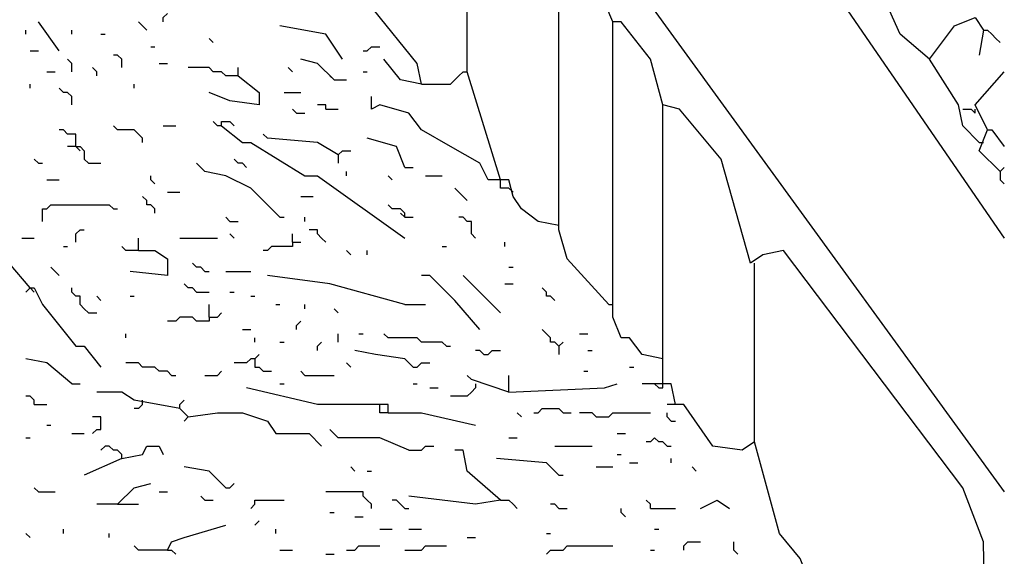
# Model space of a CAD drawing. Extents: x 0.16 to 7.56, y 0.46 to 9.88.
# Drawn here: x 5.56 to 6.27, y 3.42 to 3.81 of the extents above; entities that cross this region are included whole.
import ezdxf

# ---------------------------------------------------------------- set-up
doc = ezdxf.new("R2010")
doc.units = 0
doc.header["$MEASUREMENT"] = 0
doc.layers.add('PFV', color=7, linetype='Continuous')

msp = doc.modelspace()

# ---------------------------------------------------------------- linework, layer by layer
at = {"layer": 'PFV', "color": 0}
for points in [[(5.418182, 4.369697, 0), (5.427273, 4.393939, 0), (5.490909, 4.512121, 0), (5.49697, 4.512121, 0), (5.612121, 4.406061, 0), (5.615152, 4.406061, 0), (5.866667, 4.242424, 0), (6.272727, 3.651515, 0)], [(5.406061, 4.354545, 0), (5.415152, 4.369697, 0), (5.421212, 4.369697, 0), (5.606061, 4.193939, 0), (5.609091, 4.193939, 0), (5.863636, 4.030303, 0), (6.272727, 3.466667, 0)], [(5.848485, 3.763636, 0), (5.845455, 3.778788, 0), (5.781818, 3.857576, 0), (5.766667, 3.863636, 0), (5.739394, 3.881818, 0), (5.721212, 3.890909, 0), (5.712121, 3.921212, 0), (5.690909, 3.90303, 0)], [(5.906061, 3.693939, 0), (5.881818, 3.772727, 0), (5.881818, 3.921212, 0)], [(6.218182, 3.781818, 0), (6.19697, 3.8, 0), (6.184848, 3.827273, 0), (6.193939, 3.839394, 0), (6.193939, 3.866667, 0), (6.19697, 3.866667, 0), (6.212121, 3.851515, 0), (6.193939, 3.839394, 0)], [(5.984848, 3.60303, 0), (5.954545, 3.636364, 0), (5.948485, 3.657576, 0), (5.948485, 3.854545, 0)], [(6.260606, 3.266667, 0), (6.257576, 3.430303, 0), (6.242424, 3.469697, 0), (6.112121, 3.642424, 0), (6.09697, 3.639394, 0), (6.087879, 3.633333, 0), (6.066667, 3.709091, 0), (6.036364, 3.745455, 0), (6.024242, 3.748485, 0), (6.015152, 3.781818, 0), (5.993939, 3.809091, 0), (5.987879, 3.809091, 0), (5.978788, 3.830303, 0)], [(5.660606, 3.809091, 0), (5.660606, 3.812121, 0), (5.663636, 3.815152, 0)], [(5.584848, 3.787879, 0), (5.569697, 3.809091, 0)], [(5.648485, 3.80303, 0), (5.645455, 3.806061, 0), (5.642424, 3.809091, 0)], [(5.790909, 3.781818, 0), (5.778788, 3.8, 0), (5.745455, 3.806061, 0)], [(6.024242, 3.563636, 0), (6.009091, 3.566667, 0), (6, 3.578788, 0), (5.993939, 3.578788, 0), (5.987879, 3.593939, 0), (5.987879, 3.809091, 0)], [(6.254545, 3.721212, 0), (6.242424, 3.733333, 0), (6.239394, 3.748485, 0), (6.218182, 3.781818, 0), (6.236364, 3.806061, 0), (6.251515, 3.812121, 0), (6.257576, 3.80303, 0), (6.254545, 3.784848, 0)], [(5.560606, 3.8, 0), (5.560606, 3.80303, 0)], [(5.593939, 3.8, 0), (5.593939, 3.80303, 0)], [(5.615152, 3.8, 0), (5.618182, 3.8, 0)], [(6.257576, 3.80303, 0), (6.260606, 3.80303, 0), (6.263636, 3.8, 0), (6.266667, 3.79697, 0), (6.269697, 3.793939, 0)], [(5.69697, 3.793939, 0), (5.693939, 3.79697, 0)], [(5.563636, 3.787879, 0), (5.569697, 3.787879, 0)], [(5.630303, 3.775758, 0), (5.630303, 3.781818, 0), (5.627273, 3.784848, 0), (5.624242, 3.784848, 0)], [(5.651515, 3.790909, 0), (5.654545, 3.790909, 0)], [(5.806061, 3.787879, 0), (5.809091, 3.787879, 0), (5.812121, 3.790909, 0), (5.818182, 3.790909, 0)], [(5.593939, 3.772727, 0), (5.593939, 3.778788, 0), (5.590909, 3.781818, 0)], [(5.657576, 3.778788, 0), (5.663636, 3.778788, 0)], [(5.784848, 3.766667, 0), (5.772727, 3.778788, 0), (5.760606, 3.781818, 0)], [(5.848485, 3.763636, 0), (5.833333, 3.766667, 0), (5.821212, 3.781818, 0)], [(5.575758, 3.772727, 0), (5.581818, 3.772727, 0)], [(5.612121, 3.769697, 0), (5.612121, 3.772727, 0), (5.609091, 3.775758, 0)], [(5.715152, 3.769697, 0), (5.706061, 3.769697, 0), (5.70303, 3.772727, 0), (5.69697, 3.772727, 0), (5.693939, 3.775758, 0), (5.678788, 3.775758, 0)], [(5.715152, 3.769697, 0), (5.730303, 3.757576, 0), (5.730303, 3.748485, 0), (5.709091, 3.751515, 0), (5.693939, 3.757576, 0)], [(5.715152, 3.769697, 0), (5.715152, 3.775758, 0)], [(5.754545, 3.772727, 0), (5.751515, 3.775758, 0)], [(5.784848, 3.766667, 0), (5.781818, 3.769697, 0)], [(5.806061, 3.772727, 0), (5.809091, 3.772727, 0)], [(5.848485, 3.763636, 0), (5.869697, 3.763636, 0), (5.872727, 3.766667, 0), (5.875758, 3.769697, 0), (5.878788, 3.772727, 0), (5.881818, 3.772727, 0)], [(6.260606, 3.730303, 0), (6.251515, 3.748485, 0), (6.272727, 3.772727, 0)], [(5.563636, 3.760606, 0), (5.563636, 3.763636, 0)], [(5.639394, 3.760606, 0), (5.639394, 3.763636, 0)], [(5.784848, 3.766667, 0), (5.793939, 3.766667, 0)], [(5.593939, 3.748485, 0), (5.593939, 3.754545, 0), (5.590909, 3.757576, 0), (5.587879, 3.757576, 0), (5.584848, 3.760606, 0)], [(5.748485, 3.757576, 0), (5.760606, 3.757576, 0)], [(5.778788, 3.745455, 0), (5.778788, 3.748485, 0), (5.772727, 3.748485, 0)], [(5.948485, 3.660606, 0), (5.933333, 3.663636, 0), (5.921212, 3.672727, 0), (5.915152, 3.681818, 0), (5.912121, 3.693939, 0), (5.89697, 3.693939, 0), (5.890909, 3.706061, 0), (5.869697, 3.718182, 0), (5.848485, 3.730303, 0), (5.839394, 3.742424, 0), (5.818182, 3.748485, 0), (5.812121, 3.745455, 0), (5.812121, 3.754545, 0)], [(6.024242, 3.545455, 0), (6.024242, 3.748485, 0)], [(5.757576, 3.742424, 0), (5.754545, 3.745455, 0)], [(5.757576, 3.742424, 0), (5.763636, 3.742424, 0)], [(5.778788, 3.745455, 0), (5.787879, 3.745455, 0)], [(6.242424, 3.745455, 0), (6.248485, 3.745455, 0), (6.251515, 3.742424, 0), (6.251515, 3.745455, 0)], [(5.70303, 3.733333, 0), (5.7, 3.733333, 0), (5.69697, 3.736364, 0)], [(5.70303, 3.733333, 0), (5.70303, 3.736364, 0), (5.709091, 3.736364, 0), (5.712121, 3.733333, 0)], [(5.59697, 3.718182, 0), (5.59697, 3.727273, 0), (5.590909, 3.727273, 0), (5.587879, 3.730303, 0), (5.584848, 3.730303, 0)], [(5.645455, 3.721212, 0), (5.645455, 3.724242, 0), (5.642424, 3.727273, 0), (5.639394, 3.730303, 0), (5.627273, 3.730303, 0), (5.624242, 3.733333, 0)], [(5.660606, 3.733333, 0), (5.669697, 3.733333, 0)], [(5.70303, 3.733333, 0), (5.718182, 3.721212, 0), (5.724242, 3.721212, 0), (5.763636, 3.69697, 0), (5.772727, 3.69697, 0), (5.836364, 3.651515, 0)], [(5.787879, 3.712121, 0), (5.772727, 3.721212, 0), (5.736364, 3.724242, 0), (5.733333, 3.727273, 0)], [(6.269697, 3.7, 0), (6.254545, 3.715152, 0), (6.260606, 3.730303, 0), (6.263636, 3.730303, 0), (6.272727, 3.718182, 0)], [(5.836364, 3.70303, 0), (5.830303, 3.718182, 0), (5.809091, 3.724242, 0)], [(6.254545, 3.721212, 0), (6.257576, 3.721212, 0)], [(5.59697, 3.718182, 0), (5.590909, 3.718182, 0)], [(5.59697, 3.718182, 0), (5.6, 3.718182, 0), (5.60303, 3.715152, 0), (5.60303, 3.709091, 0), (5.606061, 3.706061, 0), (5.615152, 3.706061, 0)], [(5.59697, 3.718182, 0), (5.6, 3.715152, 0)], [(5.787879, 3.712121, 0), (5.790909, 3.715152, 0), (5.79697, 3.715152, 0)], [(5.569697, 3.706061, 0), (5.566667, 3.709091, 0)], [(5.569697, 3.706061, 0), (5.572727, 3.706061, 0)], [(5.745455, 3.666667, 0), (5.724242, 3.687879, 0), (5.706061, 3.69697, 0), (5.690909, 3.7, 0), (5.684848, 3.706061, 0)], [(5.721212, 3.70303, 0), (5.718182, 3.706061, 0), (5.715152, 3.706061, 0), (5.712121, 3.709091, 0)], [(5.787879, 3.712121, 0), (5.787879, 3.706061, 0)], [(5.793939, 3.69697, 0), (5.793939, 3.7, 0)], [(5.836364, 3.70303, 0), (5.842424, 3.70303, 0)], [(6.269697, 3.7, 0), (6.272727, 3.70303, 0)], [(6.269697, 3.7, 0), (6.269697, 3.693939, 0), (6.272727, 3.690909, 0)], [(5.563636, 3.615152, 0), (5.548485, 3.633333, 0), (5.536364, 3.651515, 0), (5.515152, 3.660606, 0), (5.515152, 3.669697, 0), (5.50303, 3.672727, 0), (5.5, 3.69697, 0)], [(5.575758, 3.693939, 0), (5.584848, 3.693939, 0)], [(5.654545, 3.690909, 0), (5.651515, 3.693939, 0), (5.651515, 3.69697, 0)], [(5.827273, 3.693939, 0), (5.824242, 3.69697, 0)], [(5.851515, 3.69697, 0), (5.863636, 3.69697, 0)], [(5.912121, 3.687879, 0), (5.906061, 3.687879, 0), (5.906061, 3.693939, 0)], [(5.663636, 3.684848, 0), (5.672727, 3.684848, 0)], [(5.881818, 3.678788, 0), (5.878788, 3.681818, 0), (5.875758, 3.684848, 0), (5.872727, 3.687879, 0)], [(5.912121, 3.687879, 0), (5.915152, 3.684848, 0)], [(5.654545, 3.669697, 0), (5.654545, 3.672727, 0), (5.651515, 3.675758, 0), (5.648485, 3.675758, 0), (5.648485, 3.678788, 0), (5.645455, 3.681818, 0)], [(5.760606, 3.681818, 0), (5.769697, 3.681818, 0)], [(5.572727, 3.663636, 0), (5.572727, 3.672727, 0), (5.575758, 3.672727, 0), (5.578788, 3.675758, 0), (5.621212, 3.675758, 0), (5.624242, 3.672727, 0), (5.627273, 3.672727, 0)], [(5.836364, 3.666667, 0), (5.836364, 3.669697, 0), (5.833333, 3.672727, 0), (5.827273, 3.672727, 0), (5.824242, 3.675758, 0)], [(5.836364, 3.666667, 0), (5.833333, 3.669697, 0)], [(5.709091, 3.663636, 0), (5.706061, 3.666667, 0)], [(5.709091, 3.663636, 0), (5.715152, 3.663636, 0)], [(5.745455, 3.666667, 0), (5.748485, 3.666667, 0)], [(5.763636, 3.663636, 0), (5.763636, 3.666667, 0)], [(5.836364, 3.666667, 0), (5.842424, 3.666667, 0)], [(5.887879, 3.651515, 0), (5.884848, 3.654545, 0), (5.884848, 3.663636, 0), (5.881818, 3.663636, 0), (5.878788, 3.666667, 0), (5.875758, 3.666667, 0)], [(5.59697, 3.648485, 0), (5.59697, 3.654545, 0), (5.6, 3.657576, 0), (5.60303, 3.657576, 0)], [(5.778788, 3.648485, 0), (5.775758, 3.651515, 0), (5.772727, 3.654545, 0), (5.772727, 3.657576, 0), (5.766667, 3.657576, 0)], [(5.557576, 3.651515, 0), (5.566667, 3.651515, 0)], [(5.642424, 3.642424, 0), (5.642424, 3.651515, 0)], [(5.672727, 3.651515, 0), (5.7, 3.651515, 0)], [(5.712121, 3.651515, 0), (5.709091, 3.654545, 0)], [(5.754545, 3.648485, 0), (5.754545, 3.645455, 0), (5.739394, 3.645455, 0), (5.736364, 3.642424, 0), (5.733333, 3.642424, 0)], [(5.754545, 3.648485, 0), (5.754545, 3.654545, 0)], [(5.754545, 3.648485, 0), (5.760606, 3.648485, 0)], [(5.909091, 3.645455, 0), (5.909091, 3.648485, 0)], [(5.587879, 3.645455, 0), (5.590909, 3.645455, 0)], [(5.642424, 3.642424, 0), (5.633333, 3.642424, 0), (5.630303, 3.645455, 0)], [(5.642424, 3.642424, 0), (5.654545, 3.642424, 0), (5.663636, 3.636364, 0), (5.663636, 3.624242, 0), (5.636364, 3.627273, 0)], [(5.79697, 3.639394, 0), (5.793939, 3.642424, 0)], [(5.809091, 3.639394, 0), (5.809091, 3.642424, 0)], [(5.863636, 3.645455, 0), (5.866667, 3.645455, 0)], [(5.584848, 3.624242, 0), (5.581818, 3.627273, 0), (5.578788, 3.630303, 0)], [(5.690909, 3.627273, 0), (5.687879, 3.630303, 0), (5.684848, 3.630303, 0), (5.681818, 3.633333, 0)], [(5.690909, 3.627273, 0), (5.693939, 3.627273, 0)], [(5.706061, 3.627273, 0), (5.724242, 3.627273, 0)], [(5.912121, 3.630303, 0), (5.915152, 3.630303, 0)], [(6.130303, 3.40303, 0), (6.124242, 3.418182, 0), (6.109091, 3.436364, 0), (6.090909, 3.50303, 0), (6.090909, 3.633333, 0)], [(5.836364, 3.60303, 0), (5.781818, 3.618182, 0), (5.736364, 3.624242, 0)], [(5.890909, 3.584848, 0), (5.872727, 3.606061, 0), (5.854545, 3.624242, 0), (5.848485, 3.624242, 0)], [(5.906061, 3.59697, 0), (5.878788, 3.624242, 0)], [(5.563636, 3.615152, 0), (5.560606, 3.612121, 0)], [(5.563636, 3.615152, 0), (5.566667, 3.615152, 0), (5.572727, 3.60303, 0), (5.59697, 3.572727, 0), (5.60303, 3.572727, 0), (5.615152, 3.557576, 0)], [(5.563636, 3.615152, 0), (5.566667, 3.612121, 0)], [(5.606061, 3.59697, 0), (5.60303, 3.6, 0), (5.6, 3.60303, 0), (5.6, 3.609091, 0), (5.59697, 3.609091, 0), (5.593939, 3.612121, 0), (5.593939, 3.615152, 0)], [(5.684848, 3.612121, 0), (5.681818, 3.615152, 0), (5.678788, 3.615152, 0), (5.675758, 3.618182, 0)], [(5.684848, 3.612121, 0), (5.693939, 3.612121, 0)], [(5.709091, 3.612121, 0), (5.712121, 3.612121, 0)], [(5.909091, 3.618182, 0), (5.915152, 3.618182, 0)], [(5.945455, 3.606061, 0), (5.942424, 3.609091, 0), (5.939394, 3.609091, 0), (5.939394, 3.612121, 0), (5.936364, 3.615152, 0)], [(5.615152, 3.606061, 0), (5.612121, 3.609091, 0)], [(5.636364, 3.609091, 0), (5.639394, 3.609091, 0)], [(5.724242, 3.609091, 0), (5.727273, 3.609091, 0)], [(5.693939, 3.593939, 0), (5.693939, 3.60303, 0)], [(5.742424, 3.60303, 0), (5.745455, 3.60303, 0)], [(5.763636, 3.6, 0), (5.763636, 3.60303, 0)], [(5.787879, 3.59697, 0), (5.784848, 3.6, 0)], [(5.836364, 3.60303, 0), (5.851515, 3.60303, 0)], [(5.984848, 3.60303, 0), (5.987879, 3.60303, 0)], [(5.606061, 3.59697, 0), (5.612121, 3.59697, 0)], [(5.693939, 3.593939, 0), (5.693939, 3.590909, 0), (5.684848, 3.590909, 0), (5.681818, 3.593939, 0), (5.672727, 3.593939, 0), (5.669697, 3.590909, 0), (5.663636, 3.590909, 0)], [(5.693939, 3.593939, 0), (5.7, 3.593939, 0), (5.70303, 3.59697, 0)], [(5.757576, 3.584848, 0), (5.757576, 3.587879, 0), (5.760606, 3.590909, 0)], [(5.718182, 3.584848, 0), (5.724242, 3.584848, 0)], [(5.948485, 3.572727, 0), (5.945455, 3.575758, 0), (5.942424, 3.575758, 0), (5.942424, 3.578788, 0), (5.939394, 3.581818, 0), (5.936364, 3.584848, 0)], [(5.633333, 3.578788, 0), (5.633333, 3.581818, 0)], [(5.727273, 3.575758, 0), (5.727273, 3.578788, 0)], [(5.787879, 3.575758, 0), (5.787879, 3.581818, 0)], [(5.80303, 3.581818, 0), (5.806061, 3.581818, 0)], [(5.866667, 3.572727, 0), (5.863636, 3.575758, 0), (5.848485, 3.575758, 0), (5.845455, 3.578788, 0), (5.824242, 3.578788, 0), (5.821212, 3.581818, 0)], [(5.963636, 3.581818, 0), (5.969697, 3.581818, 0)], [(5.745455, 3.575758, 0), (5.748485, 3.575758, 0)], [(5.772727, 3.569697, 0), (5.772727, 3.572727, 0), (5.775758, 3.575758, 0)], [(5.842424, 3.557576, 0), (5.836364, 3.563636, 0), (5.815152, 3.566667, 0), (5.8, 3.569697, 0)], [(5.866667, 3.572727, 0), (5.869697, 3.572727, 0)], [(5.893939, 3.566667, 0), (5.890909, 3.569697, 0), (5.887879, 3.569697, 0)], [(5.893939, 3.566667, 0), (5.89697, 3.566667, 0), (5.9, 3.569697, 0), (5.906061, 3.569697, 0)], [(5.948485, 3.572727, 0), (5.951515, 3.575758, 0)], [(5.948485, 3.572727, 0), (5.948485, 3.566667, 0)], [(5.969697, 3.569697, 0), (5.972727, 3.569697, 0)], [(5.593939, 3.545455, 0), (5.575758, 3.560606, 0), (5.560606, 3.563636, 0)], [(5.727273, 3.563636, 0), (5.724242, 3.563636, 0), (5.721212, 3.560606, 0), (5.712121, 3.560606, 0)], [(5.727273, 3.563636, 0), (5.730303, 3.566667, 0)], [(5.727273, 3.563636, 0), (5.727273, 3.557576, 0), (5.730303, 3.557576, 0), (5.733333, 3.554545, 0), (5.739394, 3.554545, 0)], [(5.666667, 3.551515, 0), (5.663636, 3.554545, 0), (5.657576, 3.554545, 0), (5.654545, 3.557576, 0), (5.645455, 3.557576, 0), (5.642424, 3.560606, 0), (5.633333, 3.560606, 0)], [(5.79697, 3.557576, 0), (5.793939, 3.560606, 0)], [(5.842424, 3.557576, 0), (5.845455, 3.557576, 0), (5.848485, 3.560606, 0), (5.854545, 3.560606, 0)], [(6, 3.557576, 0), (6.00303, 3.557576, 0)], [(5.666667, 3.551515, 0), (5.669697, 3.551515, 0)], [(5.690909, 3.551515, 0), (5.7, 3.551515, 0), (5.70303, 3.554545, 0)], [(5.763636, 3.551515, 0), (5.760606, 3.554545, 0)], [(5.763636, 3.551515, 0), (5.784848, 3.551515, 0)], [(5.912121, 3.539394, 0), (5.884848, 3.548485, 0), (5.881818, 3.551515, 0)], [(5.912121, 3.539394, 0), (5.912121, 3.551515, 0)], [(5.966667, 3.554545, 0), (5.969697, 3.554545, 0)], [(5.593939, 3.545455, 0), (5.6, 3.545455, 0)], [(5.824242, 3.524242, 0), (5.824242, 3.530303, 0), (5.772727, 3.530303, 0), (5.721212, 3.542424, 0)], [(5.745455, 3.545455, 0), (5.748485, 3.545455, 0)], [(5.842424, 3.545455, 0), (5.845455, 3.545455, 0)], [(5.854545, 3.542424, 0), (5.860606, 3.542424, 0)], [(5.887879, 3.545455, 0), (5.887879, 3.542424, 0), (5.884848, 3.539394, 0), (5.881818, 3.536364, 0), (5.869697, 3.536364, 0)], [(5.912121, 3.539394, 0), (5.981818, 3.542424, 0), (5.990909, 3.545455, 0)], [(6.033333, 3.530303, 0), (6.030303, 3.545455, 0), (6.009091, 3.545455, 0)], [(6.018182, 3.545455, 0), (6.021212, 3.542424, 0), (6.024242, 3.542424, 0), (6.024242, 3.545455, 0)], [(5.566667, 3.530303, 0), (5.566667, 3.533333, 0), (5.563636, 3.536364, 0), (5.560606, 3.536364, 0)], [(5.672727, 3.527273, 0), (5.639394, 3.533333, 0), (5.630303, 3.539394, 0), (5.612121, 3.539394, 0)], [(5.645455, 3.530303, 0), (5.645455, 3.533333, 0)], [(5.678788, 3.521212, 0), (5.675758, 3.524242, 0), (5.672727, 3.527273, 0), (5.672727, 3.530303, 0), (5.675758, 3.533333, 0)], [(5.566667, 3.530303, 0), (5.575758, 3.530303, 0)], [(5.645455, 3.530303, 0), (5.642424, 3.527273, 0), (5.639394, 3.527273, 0)], [(5.824242, 3.524242, 0), (5.818182, 3.524242, 0), (5.818182, 3.530303, 0)], [(5.930303, 3.524242, 0), (5.933333, 3.524242, 0), (5.936364, 3.527273, 0), (5.948485, 3.527273, 0), (5.951515, 3.524242, 0), (5.957576, 3.524242, 0)], [(6.090909, 3.50303, 0), (6.081818, 3.49697, 0), (6.060606, 3.5, 0), (6.039394, 3.530303, 0), (6.027273, 3.530303, 0)], [(5.609091, 3.509091, 0), (5.612121, 3.512121, 0), (5.615152, 3.512121, 0), (5.615152, 3.521212, 0), (5.609091, 3.521212, 0)], [(5.678788, 3.521212, 0), (5.675758, 3.518182, 0)], [(5.678788, 3.521212, 0), (5.7, 3.524242, 0), (5.718182, 3.524242, 0), (5.736364, 3.518182, 0), (5.742424, 3.509091, 0), (5.766667, 3.509091, 0), (5.775758, 3.5, 0)], [(5.824242, 3.524242, 0), (5.848485, 3.524242, 0), (5.887879, 3.515152, 0)], [(5.921212, 3.521212, 0), (5.918182, 3.524242, 0)], [(5.975758, 3.521212, 0), (5.972727, 3.524242, 0), (5.963636, 3.524242, 0)], [(5.975758, 3.521212, 0), (5.984848, 3.521212, 0), (5.987879, 3.524242, 0), (6.015152, 3.524242, 0)], [(6.030303, 3.518182, 0), (6.027273, 3.521212, 0), (6.027273, 3.524242, 0)], [(5.575758, 3.515152, 0), (5.578788, 3.515152, 0)], [(5.839394, 3.49697, 0), (5.818182, 3.506061, 0), (5.787879, 3.506061, 0), (5.781818, 3.512121, 0)], [(6.030303, 3.518182, 0), (6.033333, 3.518182, 0)], [(5.560606, 3.506061, 0), (5.563636, 3.506061, 0)], [(5.593939, 3.509091, 0), (5.60303, 3.509091, 0)], [(5.912121, 3.506061, 0), (5.918182, 3.506061, 0)], [(5.990909, 3.509091, 0), (5.99697, 3.509091, 0)], [(6.027273, 3.5, 0), (6.024242, 3.50303, 0), (6.021212, 3.50303, 0), (6.018182, 3.506061, 0), (6.015152, 3.50303, 0), (6.012121, 3.50303, 0)], [(5.630303, 3.490909, 0), (5.630303, 3.493939, 0), (5.627273, 3.49697, 0), (5.624242, 3.49697, 0), (5.621212, 3.5, 0), (5.618182, 3.5, 0), (5.615152, 3.49697, 0)], [(5.630303, 3.490909, 0), (5.645455, 3.493939, 0), (5.648485, 3.5, 0), (5.657576, 3.5, 0), (5.660606, 3.493939, 0)], [(5.839394, 3.49697, 0), (5.848485, 3.49697, 0), (5.851515, 3.5, 0), (5.857576, 3.5, 0)], [(5.945455, 3.5, 0), (5.972727, 3.5, 0)], [(6.027273, 3.5, 0), (6.030303, 3.5, 0)], [(5.630303, 3.490909, 0), (5.60303, 3.478788, 0)], [(5.906061, 3.460606, 0), (5.881818, 3.481818, 0), (5.878788, 3.49697, 0), (5.872727, 3.49697, 0)], [(5.948485, 3.478788, 0), (5.939394, 3.487879, 0), (5.90303, 3.490909, 0)], [(5.990909, 3.493939, 0), (5.993939, 3.493939, 0)], [(6.030303, 3.487879, 0), (6.030303, 3.490909, 0)], [(5.706061, 3.469697, 0), (5.693939, 3.481818, 0), (5.675758, 3.484848, 0)], [(5.8, 3.481818, 0), (5.79697, 3.484848, 0)], [(5.975758, 3.484848, 0), (5.987879, 3.484848, 0)], [(6, 3.487879, 0), (6.006061, 3.487879, 0)], [(6.048485, 3.481818, 0), (6.045455, 3.484848, 0)], [(5.809091, 3.481818, 0), (5.812121, 3.481818, 0)], [(5.948485, 3.478788, 0), (5.951515, 3.478788, 0)], [(5.569697, 3.466667, 0), (5.566667, 3.469697, 0)], [(5.627273, 3.457576, 0), (5.639394, 3.469697, 0), (5.651515, 3.472727, 0)], [(5.706061, 3.469697, 0), (5.709091, 3.469697, 0), (5.712121, 3.472727, 0)], [(5.569697, 3.466667, 0), (5.581818, 3.466667, 0)], [(5.657576, 3.466667, 0), (5.663636, 3.466667, 0)], [(5.690909, 3.460606, 0), (5.687879, 3.463636, 0)], [(5.812121, 3.454545, 0), (5.812121, 3.457576, 0), (5.809091, 3.460606, 0), (5.806061, 3.463636, 0), (5.806061, 3.466667, 0), (5.778788, 3.466667, 0)], [(5.906061, 3.460606, 0), (5.887879, 3.457576, 0), (5.839394, 3.463636, 0)], [(5.627273, 3.457576, 0), (5.612121, 3.457576, 0)], [(5.627273, 3.457576, 0), (5.642424, 3.457576, 0)], [(5.690909, 3.460606, 0), (5.69697, 3.460606, 0)], [(5.724242, 3.454545, 0), (5.727273, 3.457576, 0), (5.727273, 3.460606, 0), (5.748485, 3.460606, 0)], [(5.836364, 3.454545, 0), (5.833333, 3.457576, 0), (5.830303, 3.460606, 0), (5.827273, 3.460606, 0)], [(5.836364, 3.454545, 0), (5.839394, 3.454545, 0)], [(5.906061, 3.460606, 0), (5.912121, 3.460606, 0), (5.915152, 3.457576, 0), (5.918182, 3.454545, 0)], [(5.948485, 3.454545, 0), (5.945455, 3.457576, 0), (5.942424, 3.457576, 0)], [(5.948485, 3.454545, 0), (5.954545, 3.454545, 0)], [(5.99697, 3.448485, 0), (5.993939, 3.451515, 0), (5.993939, 3.454545, 0)], [(6.015152, 3.454545, 0), (6.015152, 3.457576, 0), (6.012121, 3.460606, 0)], [(6.015152, 3.454545, 0), (6.033333, 3.454545, 0)], [(6.051515, 3.454545, 0), (6.063636, 3.460606, 0), (6.072727, 3.454545, 0)], [(5.781818, 3.451515, 0), (5.784848, 3.451515, 0)], [(5.8, 3.448485, 0), (5.806061, 3.448485, 0)], [(5.663636, 3.424242, 0), (5.666667, 3.430303, 0), (5.675758, 3.433333, 0), (5.706061, 3.442424, 0)], [(5.727273, 3.442424, 0), (5.730303, 3.445455, 0)], [(5.563636, 3.433333, 0), (5.560606, 3.436364, 0)], [(5.587879, 3.436364, 0), (5.587879, 3.439394, 0)], [(5.621212, 3.433333, 0), (5.621212, 3.436364, 0)], [(5.742424, 3.436364, 0), (5.742424, 3.439394, 0)], [(5.818182, 3.439394, 0), (5.827273, 3.439394, 0)], [(5.839394, 3.439394, 0), (5.848485, 3.439394, 0)], [(5.881818, 3.433333, 0), (5.887879, 3.433333, 0)], [(5.939394, 3.436364, 0), (5.942424, 3.436364, 0)], [(6.018182, 3.439394, 0), (6.021212, 3.439394, 0)], [(5.663636, 3.424242, 0), (5.642424, 3.424242, 0), (5.639394, 3.427273, 0)], [(5.793939, 3.424242, 0), (5.8, 3.424242, 0), (5.80303, 3.427273, 0), (5.818182, 3.427273, 0)], [(5.836364, 3.424242, 0), (5.848485, 3.424242, 0), (5.851515, 3.427273, 0), (5.866667, 3.427273, 0)], [(5.939394, 3.421212, 0), (5.942424, 3.424242, 0), (5.951515, 3.424242, 0), (5.954545, 3.427273, 0), (5.987879, 3.427273, 0)], [(6.039394, 3.424242, 0), (6.039394, 3.427273, 0), (6.042424, 3.430303, 0), (6.051515, 3.430303, 0)], [(6.078788, 3.421212, 0), (6.075758, 3.424242, 0), (6.075758, 3.430303, 0)], [(5.663636, 3.424242, 0), (5.666667, 3.424242, 0), (5.669697, 3.421212, 0)], [(5.745455, 3.424242, 0), (5.754545, 3.424242, 0)], [(5.778788, 3.421212, 0), (5.784848, 3.421212, 0)], [(6.015152, 3.424242, 0), (6.018182, 3.424242, 0)]]:
    msp.add_polyline3d(points, dxfattribs=at)

doc.saveas('drawing.dxf')
